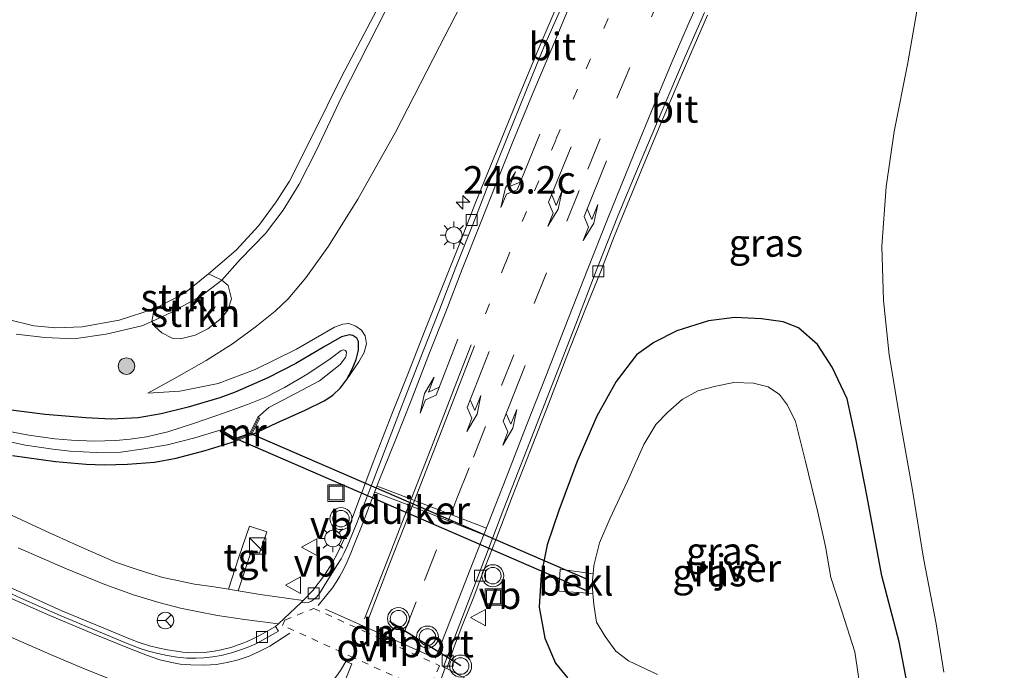
# Model space of a CAD drawing. Units: metres. Extents: x 179990 to 190010, y 325000 to 331253.
# Drawn here: x 182203 to 182292, y 326339 to 326398 of the extents above; entities that cross this region are included whole.
import ezdxf
from ezdxf.enums import TextEntityAlignment as Align

# ---------------------------------------------------------------- set-up
doc = ezdxf.new("R2010")
doc.units = ezdxf.units.M
for name, pattern in [('IE-TERREINAFSCHEIDING', [10, 8, -2]), ('VW-1-3_STREEP', [4, 1, -3]), ('VW-3-9_STREEP', [12, 3, -9]), ('VW-6060_STREEP', [1.2, 0.6, -0.6])]:
    doc.linetypes.add(name, pattern=pattern)
doc.layers.get('0').update_dxf_attribs({"lineweight": 25})
for name, color, linetype, lineweight in [('B-ME-AM-KILOMETR-S-B1', 7, 'Continuous', 18), ('B-ME-GR-BOOM-S-B1', 93, 'Continuous', 18), ('B-ME-GR-STRUIKEN-GV-B6', 93, 'Continuous', 18), ('B-ME-GW-INSTEEKWATERGANG-L-B1', 10, 'Continuous', 25), ('B-ME-GW-KRUINLIJN-L-B1', 93, 'Continuous', 18), ('B-ME-GW-TEENLIJN-L-B1', 93, 'Continuous', 18), ('B-ME-IE-GRASLAND-GV-B6', 93, 'Continuous', 18), ('B-ME-IE-GRONDWERKLIJN-GROND_INGERICHT-GV-B6', 253, 'Continuous', 18), ('B-ME-IE-INRICHTINGSELEMENT-S-B1', 253, 'Continuous', 18), ('B-ME-IE-MEUBILAIR_WEGMEUBILAIR-LICHTMAST-S-B1', 8, 'Continuous', 18), ('B-ME-IE-TERREINAFSCHEIDING-RASTERHEKWERK-L-B1', 8, 'IE-TERREINAFSCHEIDING', 18), ('B-ME-KW-DUIKER-GV-B6', 10, 'Continuous', 25), ('B-ME-MW-MUUR-GV-B6', 8, 'IE-TERREINAFSCHEIDING-KUNSTMATIG', 18), ('B-ME-MW-MUUR-L-B1', 8, 'IE-TERREINAFSCHEIDING-KUNSTMATIG', 18), ('B-ME-OB-BEKLEDING-GV-B6', 253, 'Continuous', 18), ('B-ME-OG-WATER-GV-B6', 153, 'Continuous', 18), ('B-ME-VH-VERH_SOORT-BETON-OVERIG-GV-B6', 8, 'IE-TERREINAFSCHEIDING-NATUURLIJK-HOUTWAL', 18), ('B-ME-VH-VERH_SOORT-BITUMEN-GV-B6', 8, 'IE-TERREINAFSCHEIDING-NATUURLIJK-HOUTWAL', 18), ('B-ME-VH-VERH_SOORT-KLINKERS-GV-B6', 8, 'IE-TERREINAFSCHEIDING-NATUURLIJK-HOUTWAL', 18), ('B-ME-VH-VERH_SOORT-TEGELS-GV-B6', 8, 'Continuous', 18), ('B-ME-VV-KOLK-S-B1', 8, 'Continuous', 18), ('B-ME-VW-MARKERING-13STREEP-045-L-B1', 255, 'VW-1-3_STREEP', 18), ('B-ME-VW-MARKERING-39STREEP-015-L-B1', 255, 'VW-3-9_STREEP', 18), ('B-ME-VW-MARKERING-6060STRP10-GV-B6', 255, 'VW-6060_STREEP', 18), ('B-ME-VW-MARKERING-DRIEHOEK-L-B1', 7, 'VW-HAAIETAND70-R-B', 18), ('B-ME-VW-MARKERING-PIJLLI750-S-B1', 7, 'Continuous', 18), ('B-ME-VW-MARKERING-PIJLRE750-S-B1', 7, 'Continuous', 18), ('B-ME-VW-MARKERING-STREEP-015-L-B1', 7, 'Continuous', 18), ('B-ME-VW-MARKERING-VERDRIJFSTRP-GV-B6', 7, 'Continuous', 18), ('B-ME-VW-MARKERING-VLAKMARK-GV-B6', 7, 'Continuous', 18), ('B-ME-VW-MEUBILAIR_WEGMEUBILAIR-RONA-S-B1', 8, 'Continuous', 18), ('B-ME-VW-MEUBILAIR_WEGMEUBILAIR-VERKEERSBORD-S-B1', 8, 'Continuous', 18), ('B-ME-VW-MEUBILAIR_WEGMEUBILAIR-VERKEERSLICHT-S-B1', 13, 'Continuous', 18), ('B-ME-VW-PORTAAL-L-B1', 10, 'Continuous', 25)]:
    doc.layers.add(name, color=color, linetype=linetype, lineweight=lineweight)
doc.styles.add('NLCS-ISO', font='NLCS-ISO.TTF')
doc.linetypes.add('IE-TERREINAFSCHEIDING-KUNSTMATIG', pattern='A,4,[82,NLCS.SHX,S=0.75,R=90,X=0,Y=0],4,-2', length=10)
doc.linetypes.add('IE-TERREINAFSCHEIDING-NATUURLIJK-HOUTWAL', pattern='A,7,-1.5,[67,NLCS.SHX,S=0.75,R=45,X=0,Y=0],-1.5,7,-1.5,[70,NLCS.SHX,S=0.75,R=0,X=0,Y=0],-1.5', length=20)
doc.linetypes.add('VW-HAAIETAND70-R-B', pattern='A,0,-0.5,[153,NLCS.SHX,S=1,R=180,X=-0.375,Y=0],-0.5', length=1)

# ---------------------------------------------------------------- blocks, each defined once
blk = doc.blocks.new('kast')
blk.add_line((-0.75, -0.75), (0.75, 0.75))
blk.add_lwpolyline([(-0.75, 0.75), (0.75, 0.75), (0.75, -0.75), (-0.75, -0.75)], close=True)
blk = doc.blocks.new('put')
for p, q in [((0.75, 0.75), (-0.75, 0.75)), ((-0.75, 0.75), (-0.75, -0.75)), ((0.75, -0.75), (0.75, 0.75)), ((-0.75, -0.75), (0.75, -0.75))]:
    blk.add_line(p, q)
blk.add_lwpolyline([(-0.625, 0.625), (0.625, 0.625), (0.625, -0.625), (-0.625, -0.625)], close=True)
blk = doc.blocks.new('verkeersbord')
for p, q in [((0, 0.75), (-0.75, -0.625)), ((0.75, -0.625), (0, 0.75)), ((-0.75, -0.625), (0.75, -0.625))]:
    blk.add_line(p, q)
blk = doc.blocks.new('verkeerslicht')
for radius in [1, 0.75]:
    blk.add_circle((0, 0), radius)
blk = doc.blocks.new('wegwijzer')
for q in [(-0.53, -0.53), (0, 0.75), (0.53, -0.53)]:
    blk.add_line((0, 0), q)
blk.add_circle((0, 0), 0.75)
blk = doc.blocks.new('boom')
blk.add_hatch(color=256).paths.add_polyline_path([(-0.75, 0, 1), (0.75, 0, 1)])
blk.add_circle((0, 0), 0.75)
blk = doc.blocks.new('hecto')
for p, q in [((0, 0.625), (-0.625, 0)), ((0, -0.625), (0, 0.625)), ((-0.625, 0), (0.625, 0)), ((0.625, 0), (0, -0.625))]:
    blk.add_line(p, q)
blk = doc.blocks.new('kolk')
blk.add_lwpolyline([(-0.5, -0.5), (0.5, -0.5), (0.5, 0.5), (-0.5, 0.5)], close=True)
blk = doc.blocks.new('lantaarnpaal')
for p, q in [((0, 0.75), (0, 1.25)), ((-0.75, 0), (-1.25, 0)), ((-0.884, 0.884), (-0.53, 0.53)), ((0.53, 0.53), (0.884, 0.884)), ((0.75, 0), (1.25, 0)), ((-0.53, -0.53), (-0.884, -0.884)), ((0, -0.75), (0, -1.25)), ((0.53, -0.53), (0.884, -0.884))]:
    blk.add_line(p, q)
blk.add_circle((0, 0), 0.75)
blk = doc.blocks.new('pijll')
for p, q in [((5.7, 1.05, 0.1), (4, 0.75, 0.1)), ((7.5, 0.75, 0.1), (5.7, 1.05, 0.1)), ((0, 0, 0.1), (5.45, 0, 0.1)), ((4, 0.75, 0.1), (5.45, 0.75, 0.1)), ((5.45, 0.75, 0.1), (4.7, 0, 0.1)), ((6.2, 0.75, 0.1), (5.45, 0, 0.1)), ((7.5, 0.75, 0.1), (6.2, 0.75, 0.1))]:
    blk.add_line(p, q)
blk = doc.blocks.new('pijlr')
for p, q in [((0, 0, 0.1), (5.45, 0, 0.1)), ((5.45, -0.75, 0.1), (4.7, 0, 0.1)), ((6.2, -0.75, 0.1), (5.45, 0, 0.1)), ((4, -0.75, 0.1), (5.45, -0.75, 0.1)), ((5.7, -1.05, 0.1), (4, -0.75, 0.1)), ((7.5, -0.75, 0.1), (5.7, -1.05, 0.1)), ((7.5, -0.75, 0.1), (6.2, -0.75, 0.1))]:
    blk.add_line(p, q)

msp = doc.modelspace()

# ---------------------------------------------------------------- linework, layer by layer
at = {"layer": 'B-ME-GR-STRUIKEN-GV-B6'}
for points in [[(182215.211, 326371.573, 107.492), (182217.943, 326372.98, 107.477), (182220.143, 326374.741, 107.473), (182221.364, 326374.165, 107.455), (182219.539, 326372.781, 107.481), (182216.821, 326371.276, 107.504), (182214.983, 326370.432, 107.529), (182215.211, 326371.573, 107.492)], [(182221.364, 326374.165, 107.455), (182221.935, 326373.701, 107.062), (182222.238, 326372.479, 106.537), (182221.916, 326371.454, 106.275), (182221.302, 326370.69, 106.144), (182220.094, 326369.751, 106.065), (182218.94, 326369.168, 106.118), (182217.6, 326368.841, 106.236), (182216.845, 326368.892, 106.55), (182215.904, 326369.379, 106.917), (182215.277, 326369.973, 107.324), (182214.983, 326370.432, 107.529), (182216.821, 326371.276, 107.504), (182219.539, 326372.781, 107.481), (182221.364, 326374.165, 107.455)]]:
    msp.add_polyline3d(points, dxfattribs=at)
at = {"layer": 'B-ME-GW-INSTEEKWATERGANG-L-B1'}
for points in [[(182283.653, 326337.497, 103.393), (182282.935, 326341.307, 103.412), (182281.355, 326347.305, 103.465), (182280.03, 326354.485, 103.517), (182278.982, 326359.759, 103.585), (182278.195, 326363.381, 103.718), (182276.842, 326366.256, 103.736), (182275.518, 326368.336, 103.763), (182273.774, 326369.837, 103.797), (182272.398, 326370.388, 103.85), (182270.421, 326370.668, 103.921), (182267.999, 326370.791, 103.967), (182265.608, 326370.476, 103.993), (182262.728, 326369.573, 104.027), (182260.641, 326368.524, 104.012), (182259.056, 326367.389, 103.997), (182257.201, 326364.966, 103.97), (182255.455, 326361.828, 103.94), (182253.63, 326357.63, 103.925), (182252.003, 326353.245, 103.902), (182250.94, 326350.114, 103.865), (182250.392, 326347.39, 103.816), (182250.213, 326344.443, 103.785), (182250.721, 326341.628, 103.755), (182251.697, 326339.355, 103.699), (182252.795, 326338.017, 103.702)], [(182224.049, 326360.11, 103.981), (182226.353, 326361.207, 104.067), (182228.944, 326362.36, 104.087), (182230.673, 326363.217, 104.141), (182231.465, 326363.733, 104.15), (182232.144, 326364.376, 104.159), (182232.701, 326365.112, 104.17), (182233.216, 326366.088, 104.093), (182233.574, 326366.968, 104.088), (182233.769, 326367.816, 104.086), (182233.784, 326368.591, 104.085), (182233.625, 326368.893, 104.06), (182233.261, 326369.139, 104.052), (182232.971, 326369.218, 104.049), (182232.231, 326369.04, 104.046), (182230.613, 326368.099, 104.015), (182228.084, 326366.597, 103.974), (182225.527, 326365.303, 103.966), (182222.563, 326363.999, 103.934), (182221.179, 326363.473, 103.894), (182218.29, 326362.624, 103.863), (182215.842, 326362.031, 103.857), (182213.749, 326361.663, 103.861), (182211.304, 326361.545, 103.835), (182208.985, 326361.656, 103.835), (182205.302, 326361.976, 103.857), (182201.962, 326362.403, 103.872)], [(182202.343, 326358.252, 103.82), (182206.236, 326357.697, 103.803), (182209.025, 326357.441, 103.849), (182210.65, 326357.385, 103.839), (182212.787, 326357.439, 103.815), (182215.226, 326357.625, 103.844), (182217.219, 326357.98, 103.881), (182219.845, 326358.683, 103.938), (182222.589, 326359.554, 103.962)]]:
    msp.add_polyline3d(points, dxfattribs=at)
at = {"layer": 'B-ME-GW-KRUINLIJN-L-B1'}
for points in [[(182239.408, 326404.942, 108.172), (182235.455, 326397.127, 107.979), (182232.261, 326390.867, 107.726), (182229.923, 326385.929, 107.632), (182228.39, 326382.896, 107.538), (182226.948, 326380.535, 107.5), (182225.342, 326378.423, 107.455), (182223.035, 326376.053, 107.447), (182221.364, 326374.165, 107.455), (182219.539, 326372.781, 107.481), (182216.821, 326371.276, 107.504), (182214.983, 326370.432, 107.529), (182214.075, 326370.015, 107.541), (182210.83, 326369.262, 107.53), (182207.891, 326368.831, 107.53), (182205.264, 326368.95, 107.56), (182202.661, 326369.256, 107.56)], [(182232.701, 326365.112, 104.17), (182233.818, 326366.753, 104.212), (182234.284, 326367.609, 104.235), (182234.501, 326368.379, 104.255), (182234.402, 326369.112, 104.272), (182234.05, 326369.64, 104.295), (182233.532, 326370.004, 104.311), (182232.896, 326370.223, 104.36), (182232.357, 326370.183, 104.371), (182231.588, 326369.895, 104.413), (182228.153, 326367.916, 104.399), (182224.402, 326366.053, 104.459), (182221.018, 326364.795, 104.479), (182217.535, 326364.08, 104.589), (182214.639, 326363.904, 104.765)]]:
    msp.add_polyline3d(points, dxfattribs=at)
at = {"layer": 'B-ME-GW-TEENLIJN-L-B1'}
for points in [[(182214.639, 326363.904, 104.765), (182217.064, 326365.226, 104.73), (182219.936, 326366.877, 104.774), (182222.325, 326368.376, 104.768), (182224.395, 326369.906, 104.725), (182226.221, 326371.367, 104.682), (182227.396, 326372.482, 104.667), (182229.004, 326374.383, 104.64), (182231.07, 326377.282, 104.617), (182233.729, 326381.531, 104.624), (182237.112, 326387.572, 104.742), (182241.137, 326395.433, 104.913), (182244.471, 326401.907, 105.124), (182247.951, 326408.108, 105.19), (182253.418, 326417.363, 105.318), (182256.967, 326423.257, 105.378), (182262.111, 326431.484, 105.495), (182268.363, 326440.228, 105.65), (182273.359, 326446.73, 105.725)], [(182294.336, 326433.763, 104.892), (182293.303, 326431.111, 104.873), (182291.688, 326426.479, 104.793), (182289.648, 326419.641, 104.661), (182288.008, 326412.958, 104.495), (182286.104, 326405.989, 104.469), (182284.769, 326400.043, 104.393), (182283.728, 326393.928, 104.269), (182282.486, 326387.695, 104.084), (182281.762, 326382.659, 103.959), (182281.361, 326377.265, 103.767), (182281.51, 326372.32, 103.665), (182282.034, 326367.387, 103.582), (182283.13, 326360.869, 103.48), (182284.131, 326355.084, 103.359), (182285.14, 326348.902, 103.291), (182286.285, 326342.919, 103.238), (182286.979, 326338.543, 103.159)]]:
    msp.add_polyline3d(points, dxfattribs=at)
at = {"layer": 'B-ME-IE-GRASLAND-GV-B6'}
for points in [[(182286.979, 326338.543, 103.159), (182286.285, 326342.919, 103.238), (182285.14, 326348.902, 103.291), (182284.131, 326355.084, 103.359), (182283.13, 326360.869, 103.48), (182282.034, 326367.387, 103.582), (182281.51, 326372.32, 103.665), (182281.361, 326377.265, 103.767), (182281.762, 326382.659, 103.959), (182282.486, 326387.695, 104.084), (182283.728, 326393.928, 104.269), (182284.769, 326400.043, 104.393), (182286.104, 326405.989, 104.469), (182288.008, 326412.958, 104.495), (182289.648, 326419.641, 104.661), (182291.688, 326426.479, 104.793), (182293.303, 326431.111, 104.873)], [(182293.303, 326431.111, 104.873), (182291.688, 326426.479, 104.793), (182289.648, 326419.641, 104.661), (182288.008, 326412.958, 104.495), (182286.104, 326405.989, 104.469), (182284.769, 326400.043, 104.393), (182283.728, 326393.928, 104.269), (182282.486, 326387.695, 104.084), (182281.762, 326382.659, 103.959), (182281.361, 326377.265, 103.767), (182281.51, 326372.32, 103.665), (182282.034, 326367.387, 103.582), (182283.13, 326360.869, 103.48), (182284.131, 326355.084, 103.359), (182285.14, 326348.902, 103.291), (182286.285, 326342.919, 103.238), (182286.979, 326338.543, 103.159)], [(182202.661, 326369.256, 107.56), (182205.264, 326368.95, 107.56), (182207.891, 326368.831, 107.53), (182210.83, 326369.262, 107.53), (182214.075, 326370.015, 107.541), (182214.983, 326370.432, 107.529), (182215.277, 326369.973, 107.324), (182215.904, 326369.379, 106.917), (182216.845, 326368.892, 106.55), (182217.6, 326368.841, 106.236), (182218.94, 326369.168, 106.118), (182220.094, 326369.751, 106.065), (182221.302, 326370.69, 106.144), (182221.916, 326371.454, 106.275), (182222.238, 326372.479, 106.537), (182221.935, 326373.701, 107.062), (182221.364, 326374.165, 107.455), (182223.035, 326376.053, 107.447), (182225.342, 326378.423, 107.455), (182226.948, 326380.535, 107.5), (182228.39, 326382.896, 107.538), (182229.923, 326385.929, 107.632), (182232.261, 326390.867, 107.726), (182235.455, 326397.127, 107.979), (182239.408, 326404.942, 108.172)], [(182239.408, 326404.942, 108.172), (182235.455, 326397.127, 107.979), (182232.261, 326390.867, 107.726), (182229.923, 326385.929, 107.632), (182228.39, 326382.896, 107.538), (182226.948, 326380.535, 107.5), (182225.342, 326378.423, 107.455), (182223.035, 326376.053, 107.447), (182221.364, 326374.165, 107.455), (182220.143, 326374.741, 107.473), (182222.65, 326376.891, 107.488), (182224.709, 326379.152, 107.504), (182226.292, 326381.293, 107.549), (182227.503, 326383.182, 107.575), (182229.649, 326387.443, 107.753), (182232.252, 326392.675, 107.938), (182235.448, 326398.765, 108.074)], [(182244.471, 326401.907, 105.124), (182241.137, 326395.433, 104.913), (182237.112, 326387.572, 104.742), (182233.729, 326381.531, 104.624), (182231.07, 326377.282, 104.617), (182229.004, 326374.383, 104.64), (182227.396, 326372.482, 104.667), (182226.221, 326371.367, 104.682), (182224.395, 326369.906, 104.725), (182222.325, 326368.376, 104.768), (182219.936, 326366.877, 104.774), (182217.064, 326365.226, 104.73), (182214.639, 326363.904, 104.765), (182217.535, 326364.08, 104.589), (182221.018, 326364.795, 104.479), (182224.402, 326366.053, 104.459), (182228.153, 326367.916, 104.399), (182231.588, 326369.895, 104.413), (182232.357, 326370.183, 104.371), (182232.896, 326370.223, 104.36), (182233.532, 326370.004, 104.311), (182234.05, 326369.64, 104.295), (182234.402, 326369.112, 104.272), (182234.501, 326368.379, 104.255), (182234.284, 326367.609, 104.235), (182233.818, 326366.753, 104.212), (182232.701, 326365.112, 104.17), (182233.216, 326366.088, 104.093), (182233.574, 326366.968, 104.088), (182233.769, 326367.816, 104.086), (182233.784, 326368.591, 104.085), (182233.625, 326368.893, 104.06), (182233.261, 326369.139, 104.052), (182232.971, 326369.218, 104.049), (182232.231, 326369.04, 104.046), (182230.613, 326368.099, 104.015), (182228.084, 326366.597, 103.974), (182225.527, 326365.303, 103.966), (182222.563, 326363.999, 103.934), (182221.179, 326363.473, 103.894), (182218.29, 326362.624, 103.863), (182215.842, 326362.031, 103.857), (182213.749, 326361.663, 103.861), (182211.304, 326361.545, 103.835), (182208.985, 326361.656, 103.835), (182205.302, 326361.976, 103.857), (182201.962, 326362.403, 103.872)], [(182202.343, 326358.252, 103.82), (182206.236, 326357.697, 103.803), (182209.025, 326357.441, 103.849), (182210.65, 326357.385, 103.839), (182212.787, 326357.439, 103.815), (182215.226, 326357.625, 103.844), (182217.219, 326357.98, 103.881), (182219.845, 326358.683, 103.938), (182222.589, 326359.554, 103.962), (182224.049, 326360.11, 103.981), (182226.353, 326361.207, 104.067), (182228.944, 326362.36, 104.087), (182230.673, 326363.217, 104.141), (182231.465, 326363.733, 104.15), (182232.144, 326364.376, 104.159), (182232.701, 326365.112, 104.17), (182233.818, 326366.753, 104.212), (182234.284, 326367.609, 104.235), (182234.501, 326368.379, 104.255), (182234.402, 326369.112, 104.272), (182234.05, 326369.64, 104.295), (182233.532, 326370.004, 104.311), (182232.896, 326370.223, 104.36), (182232.357, 326370.183, 104.371), (182231.588, 326369.895, 104.413), (182228.153, 326367.916, 104.399), (182224.402, 326366.053, 104.459), (182221.018, 326364.795, 104.479), (182217.535, 326364.08, 104.589), (182214.639, 326363.904, 104.765), (182217.064, 326365.226, 104.73), (182219.936, 326366.877, 104.774), (182222.325, 326368.376, 104.768), (182224.395, 326369.906, 104.725), (182226.221, 326371.367, 104.682), (182227.396, 326372.482, 104.667), (182229.004, 326374.383, 104.64), (182231.07, 326377.282, 104.617), (182233.729, 326381.531, 104.624), (182237.112, 326387.572, 104.742), (182241.137, 326395.433, 104.913), (182244.471, 326401.907, 105.124)], [(182252.054, 326399.681, 104.574), (182250.014, 326394.892, 104.513), (182248.318, 326390.808, 104.455), (182246.284, 326385.813, 104.39), (182244.463, 326381.295, 104.329), (182242.922, 326377.403, 104.286), (182241.533, 326373.908, 104.248), (182239.846, 326369.671, 104.23), (182238.316, 326365.774, 104.193), (182236.828, 326361.98, 104.151), (182235.11, 326357.644, 104.128), (182233.868, 326354.284, 104.144), (182232.99, 326351.979, 104.131), (182232.471, 326350.672, 104.141), (182231.9, 326349.409, 104.141), (182231.384, 326348.447, 104.141), (182230.685, 326347.367, 104.122), (182229.624, 326345.961, 104.123), (182228.752, 326345.06, 104.149), (182224.857, 326345.597, 104.119), (182222.854, 326345.928, 104.098), (182224.057, 326349.611, 104.168), (182224.779, 326349.359, 104.185), (182225.445, 326351.293, 104.186), (182223.865, 326351.824, 104.201), (182222.911, 326349.001, 104.151), (182221.98, 326346.073, 104.089), (182220.657, 326346.291, 104.076), (182218.882, 326346.554, 104.08), (182217.593, 326346.803, 104.069), (182216.004, 326347.16, 104.056), (182214.982, 326347.448, 104.049), (182213.566, 326347.9, 104.037), (182211.704, 326348.548, 104.024), (182208.192, 326350.073, 104.014), (182205.372, 326351.346, 103.999), (182201.857, 326352.985, 104.002)], [(182243.667, 326337.88, 103.967), (182241.822, 326338.858, 103.974), (182242.425, 326340.68, 103.974), (182243.191, 326342.69, 103.974), (182244.267, 326345.393, 103.974), (182244.979, 326347.266, 103.974), (182246.293, 326350.661, 104.021), (182247.763, 326354.484, 104.031), (182249.406, 326358.721, 104.066), (182251.075, 326362.982, 104.11), (182252.718, 326367.254, 104.154), (182254.359, 326371.428, 104.178), (182255.77, 326374.919, 104.178), (182257.021, 326378.142, 104.254), (182258.408, 326381.551, 104.285), (182259.896, 326385.148, 104.321), (182261.366, 326388.632, 104.369), (182262.833, 326392.13, 104.401), (182263.987, 326394.787, 104.43), (182265.513, 326398.282, 104.485)], [(182202.049, 326370.568, 107.602), (182204.275, 326370.021, 107.575), (182206.256, 326369.845, 107.541), (182208.659, 326369.93, 107.541), (182212.039, 326370.527, 107.522), (182215.211, 326371.573, 107.492), (182214.983, 326370.432, 107.529), (182214.075, 326370.015, 107.541), (182210.83, 326369.262, 107.53), (182207.891, 326368.831, 107.53), (182205.264, 326368.95, 107.56), (182202.661, 326369.256, 107.56)], [(182252.795, 326338.017, 103.702), (182251.697, 326339.355, 103.699), (182250.721, 326341.628, 103.755), (182250.213, 326344.443, 103.785), (182250.392, 326347.39, 103.816), (182250.94, 326350.114, 103.865), (182252.003, 326353.245, 103.902), (182253.63, 326357.63, 103.925), (182255.455, 326361.828, 103.94), (182257.201, 326364.966, 103.97), (182259.056, 326367.389, 103.997), (182260.641, 326368.524, 104.012), (182262.728, 326369.573, 104.027), (182265.608, 326370.476, 103.993), (182267.999, 326370.791, 103.967), (182270.421, 326370.668, 103.921), (182272.398, 326370.388, 103.85), (182273.774, 326369.837, 103.797), (182275.518, 326368.336, 103.763), (182276.842, 326366.256, 103.736)], [(182283.653, 326337.497, 103.393), (182282.935, 326341.307, 103.412), (182281.355, 326347.305, 103.465), (182280.03, 326354.485, 103.517), (182278.982, 326359.759, 103.585), (182278.195, 326363.381, 103.718), (182276.842, 326366.256, 103.736), (182275.518, 326368.336, 103.763), (182273.774, 326369.837, 103.797), (182272.398, 326370.388, 103.85), (182270.421, 326370.668, 103.921), (182267.999, 326370.791, 103.967), (182265.608, 326370.476, 103.993), (182262.728, 326369.573, 104.027), (182260.641, 326368.524, 104.012), (182259.056, 326367.389, 103.997), (182257.201, 326364.966, 103.97), (182255.455, 326361.828, 103.94), (182253.63, 326357.63, 103.925), (182252.003, 326353.245, 103.902), (182250.94, 326350.114, 103.865), (182250.392, 326347.39, 103.816), (182250.213, 326344.443, 103.785), (182250.721, 326341.628, 103.755), (182251.697, 326339.355, 103.699), (182252.795, 326338.017, 103.702)], [(182201.962, 326362.403, 103.872), (182205.302, 326361.976, 103.857), (182208.985, 326361.656, 103.835), (182211.304, 326361.545, 103.835), (182213.749, 326361.663, 103.861), (182215.842, 326362.031, 103.857), (182218.29, 326362.624, 103.863), (182221.179, 326363.473, 103.894), (182222.563, 326363.999, 103.934), (182225.527, 326365.303, 103.966), (182228.084, 326366.597, 103.974), (182230.613, 326368.099, 104.015), (182232.231, 326369.04, 104.046), (182232.971, 326369.218, 104.049), (182233.261, 326369.139, 104.052), (182233.625, 326368.893, 104.06), (182233.784, 326368.591, 104.085), (182233.769, 326367.816, 104.086), (182233.574, 326366.968, 104.088), (182233.216, 326366.088, 104.093), (182232.701, 326365.112, 104.17), (182232.144, 326364.376, 104.159), (182231.465, 326363.733, 104.15), (182230.673, 326363.217, 104.141), (182228.944, 326362.36, 104.087), (182226.353, 326361.207, 104.067), (182224.049, 326360.11, 103.981), (182224.81, 326361.639, 103.181), (182224.631, 326361.728, 103.172), (182225.627, 326362.615, 103.249), (182227.531, 326363.594, 103.257), (182230.241, 326365.016, 103.346), (182232.124, 326366.498, 103.437), (182232.606, 326367.15, 103.475), (182232.676, 326367.316, 103.475), (182232.7, 326367.627, 103.475), (182232.61, 326367.785, 103.475), (182232.406, 326367.856, 103.475), (182232.218, 326367.769, 103.475), (182231.213, 326367.035, 103.437), (182229.186, 326365.663, 103.346), (182227.058, 326364.417, 103.257), (182225.374, 326363.552, 103.249), (182223.68, 326362.862, 103.172), (182221.525, 326362.072, 103.172), (182218.865, 326361.162, 103.244), (182216.465, 326360.393, 103.255), (182214.502, 326359.935, 103.255), (182213.04, 326359.732, 103.297), (182211.738, 326359.609, 103.297), (182209.721, 326359.533, 103.311), (182207.694, 326359.621, 103.317), (182206.185, 326359.738, 103.326), (182203.805, 326360.086, 103.332), (182200.936, 326360.642, 103.336)], [(182276.842, 326366.256, 103.736), (182278.195, 326363.381, 103.718), (182278.982, 326359.759, 103.585), (182280.03, 326354.485, 103.517), (182281.355, 326347.305, 103.465), (182282.935, 326341.307, 103.412), (182283.653, 326337.497, 103.393)], [(182279.336, 326337.534, 101.539), (182278.895, 326340.392, 101.539), (182277.711, 326344.076, 101.539), (182276.727, 326347.133, 101.539), (182276.25, 326349.964, 101.539), (182275.541, 326353.091, 101.539), (182274.408, 326357.695, 101.539), (182273.51, 326361.342, 101.539), (182272.785, 326362.828, 101.539), (182272.057, 326363.794, 101.539), (182271.021, 326364.473, 101.539), (182269.684, 326364.821, 101.539), (182267.889, 326364.866, 101.539), (182266.278, 326364.529, 101.539), (182264.645, 326364.128, 101.539), (182263.199, 326363.314, 101.539), (182261.916, 326362.178, 101.539), (182260.8, 326361.053, 101.539), (182259.708, 326359.246, 101.539), (182258.227, 326355.908, 101.539), (182256.628, 326352.481, 101.539), (182255.685, 326350.312, 101.539), (182255.191, 326348.251, 101.539)], [(182200.668, 326359.768, 103.336), (182203.517, 326359.172, 103.332), (182205.99, 326358.811, 103.326), (182207.567, 326358.631, 103.317), (182209.924, 326358.522, 103.311), (182212.188, 326358.547, 103.297), (182214.263, 326358.83, 103.255), (182216.41, 326359.211, 103.255), (182218.903, 326359.845, 103.244), (182221.304, 326360.574, 103.172), (182221.199, 326360.404, 103.284), (182222.589, 326359.554, 103.962), (182219.845, 326358.683, 103.938), (182217.219, 326357.98, 103.881), (182215.226, 326357.625, 103.844), (182212.787, 326357.439, 103.815), (182210.65, 326357.385, 103.839), (182209.025, 326357.441, 103.849), (182206.236, 326357.697, 103.803), (182202.343, 326358.252, 103.82)], [(182202.852, 326349.829, 104.059), (182207.093, 326348.009, 104.042), (182210.737, 326346.509, 104.025), (182213.343, 326345.574, 104.025), (182215.628, 326344.876, 104.059), (182217.617, 326344.371, 104.058), (182219.121, 326344.055, 104.077), (182220.964, 326343.706, 104.081), (182223.431, 326343.341, 104.09), (182226.503, 326342.936, 104.155), (182226.243, 326342.692, 104.155), (182224.835, 326341.895, 104.129), (182224.247, 326341.593, 104.143), (182223.596, 326341.299, 104.171), (182222.945, 326341.048, 104.171), (182222.182, 326340.795, 104.171), (182221.31, 326340.56, 104.163), (182220.656, 326340.438, 104.157), (182220.236, 326340.381, 104.157), (182219.745, 326340.336, 104.172), (182219.053, 326340.306, 104.186), (182218.311, 326340.333, 104.19), (182217.802, 326340.361, 104.19), (182217.249, 326340.439, 104.203), (182216.415, 326340.574, 104.211), (182215.545, 326340.745, 104.213), (182214.78, 326340.948, 104.205), (182213.754, 326341.27, 104.198), (182212.752, 326341.668, 104.213), (182210.93, 326342.414, 104.231), (182206.807, 326344.124, 104.238), (182203.138, 326345.791, 104.237), (182199.141, 326347.549, 104.237)], [(182255.191, 326348.251, 101.539), (182255.115, 326347.492, 101.539), (182252.125, 326347.91, 102.985), (182251.992, 326345.916, 102.985), (182255.096, 326345.69, 101.539), (182255.176, 326344.703, 101.539), (182255.419, 326343.086, 101.539), (182256.207, 326341.782, 101.539), (182257.191, 326340.442, 101.539), (182258.326, 326339.567, 101.539), (182260.959, 326338.331, 101.539)]]:
    msp.add_polyline3d(points, dxfattribs=at)
at = {"layer": 'B-ME-IE-GRONDWERKLIJN-GROND_INGERICHT-GV-B6'}
msp.add_polyline3d([(182205.683, 326490.42, 109.24), (182266.752, 326450.727, 109.467), (182263.154, 326445.709, 109.417), (182258.526, 326438.998, 109.246), (182256.738, 326436.406, 109.18), (182256.493, 326436.032, 109.174), (182250.449, 326426.809, 109.036), (182245.005, 326417.249, 108.727), (182239.392, 326406.547, 108.304), (182235.448, 326398.765, 108.074), (182232.252, 326392.675, 107.938), (182229.649, 326387.443, 107.753), (182227.503, 326383.182, 107.575), (182226.292, 326381.293, 107.549), (182224.709, 326379.152, 107.504), (182222.65, 326376.891, 107.488), (182220.143, 326374.741, 107.473), (182217.943, 326372.98, 107.477), (182215.211, 326371.573, 107.492), (182212.039, 326370.527, 107.522), (182208.659, 326369.93, 107.541), (182206.256, 326369.845, 107.541), (182204.275, 326370.021, 107.575), (182202.049, 326370.568, 107.602)], dxfattribs=at)
at = {"layer": 'B-ME-IE-TERREINAFSCHEIDING-RASTERHEKWERK-L-B1'}
msp.add_polyline3d([(182266.752, 326450.727, 109.467), (182263.154, 326445.709, 109.417), (182258.526, 326438.998, 109.246), (182256.738, 326436.406, 109.18), (182256.493, 326436.032, 109.174), (182250.449, 326426.809, 109.036), (182245.005, 326417.249, 108.727), (182239.392, 326406.547, 108.304), (182235.448, 326398.765, 108.074), (182232.252, 326392.675, 107.938), (182229.649, 326387.443, 107.753), (182227.503, 326383.182, 107.575), (182226.292, 326381.293, 107.549), (182224.709, 326379.152, 107.504), (182222.65, 326376.891, 107.488), (182220.143, 326374.741, 107.473), (182217.943, 326372.98, 107.477), (182215.211, 326371.573, 107.492), (182212.039, 326370.527, 107.522), (182208.659, 326369.93, 107.541), (182206.256, 326369.845, 107.541), (182204.275, 326370.021, 107.575), (182202.049, 326370.568, 107.602)], dxfattribs=at)
at = {"layer": 'B-ME-KW-DUIKER-GV-B6'}
msp.add_polyline3d([(182223.905, 326360.269, 103.172), (182254.557, 326346.985, 101.853), (182254.538, 326345.938, 101.798), (182222.61, 326359.775, 103.172), (182223.905, 326360.269, 103.172)], dxfattribs=at)
at = {"layer": 'B-ME-MW-MUUR-GV-B6'}
msp.add_polyline3d([(182224.049, 326360.11, 103.981), (182222.589, 326359.554, 103.962), (182221.199, 326360.404, 103.284), (182221.304, 326360.574, 103.172), (182222.61, 326359.775, 103.172), (182223.905, 326360.269, 103.172), (182224.631, 326361.728, 103.172), (182224.81, 326361.639, 103.181), (182224.049, 326360.11, 103.981)], dxfattribs=at)
at = {"layer": 'B-ME-MW-MUUR-L-B1'}
msp.add_polyline3d([(182224.72, 326361.683, 103.181), (182223.977, 326360.189, 104.008), (182222.6, 326359.665, 103.99), (182221.251, 326360.489, 103.314)], dxfattribs=at)
at = {"layer": 'B-ME-OB-BEKLEDING-GV-B6'}
msp.add_polyline3d([(182255.096, 326345.69, 101.539), (182251.992, 326345.916, 102.985), (182252.125, 326347.91, 102.985), (182255.115, 326347.492, 101.539), (182255.024, 326346.588, 101.539), (182255.096, 326345.69, 101.539)], dxfattribs=at)
at = {"layer": 'B-ME-OG-WATER-GV-B6'}
for points in [[(182200.936, 326360.642, 103.336), (182203.805, 326360.086, 103.332), (182206.185, 326359.738, 103.326), (182207.694, 326359.621, 103.317), (182209.721, 326359.533, 103.311), (182211.738, 326359.609, 103.297), (182213.04, 326359.732, 103.297), (182214.502, 326359.935, 103.255), (182216.465, 326360.393, 103.255), (182218.865, 326361.162, 103.244), (182221.525, 326362.072, 103.172), (182223.68, 326362.862, 103.172), (182225.374, 326363.552, 103.249), (182227.058, 326364.417, 103.257), (182229.186, 326365.663, 103.346), (182231.213, 326367.035, 103.437), (182232.218, 326367.769, 103.475), (182232.406, 326367.856, 103.475), (182232.61, 326367.785, 103.475), (182232.7, 326367.627, 103.475), (182232.676, 326367.316, 103.475), (182232.606, 326367.15, 103.475), (182232.124, 326366.498, 103.437), (182230.241, 326365.016, 103.346), (182227.531, 326363.594, 103.257), (182225.627, 326362.615, 103.249), (182224.631, 326361.728, 103.172), (182223.905, 326360.269, 103.172), (182222.61, 326359.775, 103.172), (182221.304, 326360.574, 103.172), (182218.903, 326359.845, 103.244), (182216.41, 326359.211, 103.255), (182214.263, 326358.83, 103.255), (182212.188, 326358.547, 103.297), (182209.924, 326358.522, 103.311), (182207.567, 326358.631, 103.317), (182205.99, 326358.811, 103.326), (182203.517, 326359.172, 103.332), (182200.668, 326359.768, 103.336)], [(182260.959, 326338.331, 101.539), (182258.326, 326339.567, 101.539), (182257.191, 326340.442, 101.539), (182256.207, 326341.782, 101.539), (182255.419, 326343.086, 101.539), (182255.176, 326344.703, 101.539), (182255.096, 326345.69, 101.539), (182255.024, 326346.588, 101.539), (182255.115, 326347.492, 101.539), (182255.191, 326348.251, 101.539), (182255.685, 326350.312, 101.539), (182256.628, 326352.481, 101.539), (182258.227, 326355.908, 101.539), (182259.708, 326359.246, 101.539), (182260.8, 326361.053, 101.539), (182261.916, 326362.178, 101.539), (182263.199, 326363.314, 101.539), (182264.645, 326364.128, 101.539), (182266.278, 326364.529, 101.539), (182267.889, 326364.866, 101.539), (182269.684, 326364.821, 101.539), (182271.021, 326364.473, 101.539), (182272.057, 326363.794, 101.539), (182272.785, 326362.828, 101.539), (182273.51, 326361.342, 101.539), (182274.408, 326357.695, 101.539), (182275.541, 326353.091, 101.539), (182276.25, 326349.964, 101.539), (182276.727, 326347.133, 101.539), (182277.711, 326344.076, 101.539), (182278.895, 326340.392, 101.539), (182279.336, 326337.534, 101.539)]]:
    msp.add_polyline3d(points, dxfattribs=at)
at = {"layer": 'B-ME-VH-VERH_SOORT-BETON-OVERIG-GV-B6'}
for points in [[(182201.857, 326352.985, 104.002), (182205.372, 326351.346, 103.999), (182208.192, 326350.073, 104.014), (182211.704, 326348.548, 104.024), (182213.566, 326347.9, 104.037), (182214.982, 326347.448, 104.049), (182216.004, 326347.16, 104.056), (182217.593, 326346.803, 104.069), (182218.882, 326346.554, 104.08), (182220.657, 326346.291, 104.076), (182221.98, 326346.073, 104.089), (182222.854, 326345.928, 104.098), (182224.857, 326345.597, 104.119), (182228.752, 326345.06, 104.149), (182228.568, 326344.87, 104.155), (182226.503, 326342.936, 104.155), (182223.431, 326343.341, 104.09), (182220.964, 326343.706, 104.081), (182219.121, 326344.055, 104.077), (182217.617, 326344.371, 104.058), (182215.628, 326344.876, 104.059), (182213.343, 326345.574, 104.025), (182210.737, 326346.509, 104.025), (182207.093, 326348.009, 104.042), (182202.852, 326349.829, 104.059)], [(182240.98, 326337.012, 103.974), (182241.663, 326338.93, 103.974), (182241.822, 326338.858, 103.974), (182243.667, 326337.88, 103.967)]]:
    msp.add_polyline3d(points, dxfattribs=at)
at = {"layer": 'B-ME-VH-VERH_SOORT-BITUMEN-GV-B6'}
for points in [[(182199.117, 326347.079, 104.237), (182203.077, 326345.269, 104.237), (182206.656, 326343.69, 104.238), (182210.862, 326341.926, 104.231), (182212.762, 326341.143, 104.213), (182213.836, 326340.735, 104.198), (182214.701, 326340.444, 104.205), (182215.537, 326340.226, 104.213), (182216.385, 326340.053, 104.211), (182217.302, 326339.908, 104.203), (182218.173, 326339.817, 104.19), (182218.998, 326339.818, 104.186), (182219.736, 326339.837, 104.172), (182220.553, 326339.933, 104.157), (182221.289, 326340.061, 104.163), (182222.24, 326340.296, 104.171), (182223.151, 326340.594, 104.171), (182223.819, 326340.855, 104.166), (182224.444, 326341.127, 104.143), (182225.065, 326341.449, 104.129), (182226.503, 326342.278, 104.155), (182226.243, 326342.692, 104.155), (182226.503, 326342.936, 104.155), (182228.568, 326344.87, 104.155), (182228.889, 326344.842, 104.155), (182229.193, 326344.887, 104.155), (182229.462, 326344.975, 104.155), (182229.639, 326345.073, 104.155), (182229.964, 326345.373, 104.155), (182230.23, 326345.685, 104.155), (182230.668, 326346.387, 104.155), (182231.819, 326348.222, 104.16), (182232.201, 326348.852, 104.177), (182232.461, 326349.32, 104.182), (182232.756, 326349.977, 104.184), (182233.591, 326352.022, 104.194), (182234.878, 326355.292, 104.203), (182236.409, 326359.316, 104.219), (182238.009, 326363.45, 104.228), (182239.663, 326367.708, 104.262), (182241.133, 326371.495, 104.298), (182242.622, 326375.349, 104.33), (182244.287, 326379.556, 104.349), (182245.762, 326383.298, 104.406), (182247.2, 326386.891, 104.437), (182249.117, 326391.629, 104.5), (182250.704, 326395.498, 104.544), (182252.386, 326399.328, 104.582)], [(182252.386, 326399.328, 104.582), (182250.704, 326395.498, 104.544), (182249.117, 326391.629, 104.5), (182247.2, 326386.891, 104.437), (182245.762, 326383.298, 104.406), (182244.287, 326379.556, 104.349), (182242.622, 326375.349, 104.33), (182241.133, 326371.495, 104.298), (182239.663, 326367.708, 104.262), (182238.009, 326363.45, 104.228), (182236.409, 326359.316, 104.219), (182234.878, 326355.292, 104.203), (182233.591, 326352.022, 104.194), (182232.756, 326349.977, 104.184), (182232.461, 326349.32, 104.182), (182232.201, 326348.852, 104.177), (182231.819, 326348.222, 104.16), (182230.668, 326346.387, 104.155), (182230.23, 326345.685, 104.155), (182229.964, 326345.373, 104.155), (182229.639, 326345.073, 104.155), (182229.462, 326344.975, 104.155), (182229.193, 326344.887, 104.155), (182228.889, 326344.842, 104.155), (182228.568, 326344.87, 104.155), (182228.752, 326345.06, 104.149)], [(182228.752, 326345.06, 104.149), (182229.624, 326345.961, 104.123), (182230.685, 326347.367, 104.122), (182231.384, 326348.447, 104.141), (182231.9, 326349.409, 104.141), (182232.471, 326350.672, 104.141), (182232.99, 326351.979, 104.131), (182233.868, 326354.284, 104.144), (182235.11, 326357.644, 104.128), (182236.828, 326361.98, 104.151), (182238.316, 326365.774, 104.193), (182239.846, 326369.671, 104.23), (182241.533, 326373.908, 104.248), (182242.922, 326377.403, 104.286), (182244.463, 326381.295, 104.329), (182246.284, 326385.813, 104.39), (182248.318, 326390.808, 104.455), (182250.014, 326394.892, 104.513), (182252.054, 326399.681, 104.574)], [(182265.229, 326398.499, 104.514), (182263.49, 326394.521, 104.465), (182261.286, 326389.397, 104.401), (182259.223, 326384.514, 104.332), (182257.399, 326380.084, 104.285), (182255.396, 326375.012, 104.228), (182253.536, 326370.167, 104.192), (182251.157, 326364.066, 104.141), (182249.045, 326358.694, 104.093), (182246.984, 326353.408, 104.063), (182245.332, 326349.025, 104.036), (182242.85, 326342.534, 104.013), (182241.52, 326339.032, 103.974), (182241.663, 326338.93, 103.974), (182240.98, 326337.012, 103.974)], [(182265.513, 326398.282, 104.485), (182263.987, 326394.787, 104.43), (182262.833, 326392.13, 104.401), (182261.366, 326388.632, 104.369), (182259.896, 326385.148, 104.321), (182258.408, 326381.551, 104.285), (182257.021, 326378.142, 104.254), (182255.77, 326374.919, 104.178), (182254.359, 326371.428, 104.178), (182252.718, 326367.254, 104.154), (182251.075, 326362.982, 104.11), (182249.406, 326358.721, 104.066), (182247.763, 326354.484, 104.031), (182246.293, 326350.661, 104.021), (182244.979, 326347.266, 103.974), (182244.267, 326345.393, 103.974), (182243.191, 326342.69, 103.974), (182242.425, 326340.68, 103.974), (182241.822, 326338.858, 103.974), (182241.663, 326338.93, 103.974), (182241.52, 326339.032, 103.974), (182242.85, 326342.534, 104.013), (182245.332, 326349.025, 104.036), (182246.984, 326353.408, 104.063), (182249.045, 326358.694, 104.093), (182251.157, 326364.066, 104.141), (182253.536, 326370.167, 104.192), (182255.396, 326375.012, 104.228), (182257.399, 326380.084, 104.285), (182259.223, 326384.514, 104.332), (182261.286, 326389.397, 104.401), (182263.49, 326394.521, 104.465), (182265.229, 326398.499, 104.514)]]:
    msp.add_polyline3d(points, dxfattribs=at)
at = {"layer": 'B-ME-VH-VERH_SOORT-KLINKERS-GV-B6'}
for points in [[(182226.243, 326342.692, 104.155), (182226.503, 326342.278, 104.155), (182225.065, 326341.449, 104.129), (182224.444, 326341.127, 104.143), (182223.819, 326340.855, 104.166), (182223.151, 326340.594, 104.171), (182222.24, 326340.296, 104.171), (182221.289, 326340.061, 104.163), (182220.553, 326339.933, 104.157), (182219.736, 326339.837, 104.172), (182218.998, 326339.818, 104.186), (182218.173, 326339.817, 104.19), (182217.302, 326339.908, 104.203), (182216.385, 326340.053, 104.211), (182215.537, 326340.226, 104.213), (182214.701, 326340.444, 104.205), (182213.836, 326340.735, 104.198), (182212.762, 326341.143, 104.213), (182210.862, 326341.926, 104.231), (182206.656, 326343.69, 104.238), (182203.077, 326345.269, 104.237), (182199.117, 326347.079, 104.237)], [(182199.141, 326347.549, 104.237), (182203.138, 326345.791, 104.237), (182206.807, 326344.124, 104.238), (182210.93, 326342.414, 104.231), (182212.752, 326341.668, 104.213), (182213.754, 326341.27, 104.198), (182214.78, 326340.948, 104.205), (182215.545, 326340.745, 104.213), (182216.415, 326340.574, 104.211), (182217.249, 326340.439, 104.203), (182217.802, 326340.361, 104.19), (182218.311, 326340.333, 104.19), (182219.053, 326340.306, 104.186), (182219.745, 326340.336, 104.172), (182220.236, 326340.381, 104.157), (182220.656, 326340.438, 104.157), (182221.31, 326340.56, 104.163), (182222.182, 326340.795, 104.171), (182222.945, 326341.048, 104.171), (182223.596, 326341.299, 104.171), (182224.247, 326341.593, 104.143), (182224.835, 326341.895, 104.129), (182226.243, 326342.692, 104.155)]]:
    msp.add_polyline3d(points, dxfattribs=at)
at = {"layer": 'B-ME-VH-VERH_SOORT-TEGELS-GV-B6'}
msp.add_polyline3d([(182221.98, 326346.073, 104.089), (182222.911, 326349.001, 104.151), (182223.865, 326351.824, 104.201), (182225.445, 326351.293, 104.186), (182224.779, 326349.359, 104.185), (182224.057, 326349.611, 104.168), (182222.854, 326345.928, 104.098), (182221.98, 326346.073, 104.089)], dxfattribs=at)
at = {"layer": 'B-ME-VW-MARKERING-13STREEP-045-L-B1'}
msp.add_polyline3d([(182245.323, 326371.107, 104.372), (182247.169, 326375.798, 104.416), (182249.792, 326382.288, 104.478), (182251.73, 326386.955, 104.523), (182254.473, 326393.392, 104.616), (182257.716, 326400.757, 104.705), (182259.797, 326405.357, 104.782), (182263.138, 326412.644, 104.846), (182266.161, 326418.973, 104.969), (182269.826, 326426.145, 105.114), (182273.682, 326433.201, 105.229), (182276.236, 326437.555, 105.335), (182278.365, 326441.031, 105.41), (182279.664, 326443.064, 105.437)], dxfattribs=at)
at = {"layer": 'B-ME-VW-MARKERING-39STREEP-015-L-B1'}
msp.add_polyline3d([(182237.921, 326342.139, 104.09), (182239.783, 326346.859, 104.126), (182241.942, 326352.309, 104.166), (182242.162, 326352.876, 104.163), (182242.737, 326354.343, 104.163), (182244.228, 326358.073, 104.199), (182246.789, 326364.59, 104.242), (182249.753, 326372.071, 104.305), (182252.73, 326379.545, 104.368), (182254.627, 326384.259, 104.425), (182257.263, 326390.738, 104.519), (182260.411, 326398.108, 104.606), (182263.704, 326405.449, 104.707), (182267.079, 326412.752, 104.821), (182269.255, 326417.325, 104.906), (182271.036, 326420.913, 104.954), (182272.845, 326424.49, 105.031), (182274.734, 326428.026, 105.082), (182276.159, 326430.627, 105.133), (182278.16, 326434.107, 105.217), (182280.249, 326437.543, 105.289), (182282.717, 326441.296, 105.372)], dxfattribs=at)
at = {"layer": 'B-ME-VW-MARKERING-6060STRP10-GV-B6'}
msp.add_polyline3d([(182226.885, 326342.795, 104.155), (182227.092, 326343.273, 104.156), (182229.708, 326344.339, 104.162), (182234.267, 326342.269, 104.151), (182241.153, 326339.13, 104.013), (182240.134, 326336.774, 104.019), (182233.367, 326339.846, 104.156), (182226.885, 326342.795, 104.155)], dxfattribs=at)
at = {"layer": 'B-ME-VW-MARKERING-DRIEHOEK-L-B1'}
msp.add_line((182230.783, 326344.272, 104.155), (182240.424, 326339.976, 104.018), dxfattribs=at)
at = {"layer": 'B-ME-VW-MARKERING-STREEP-015-L-B1'}
for points in [[(182240.777, 326339.806, 104.018), (182242.417, 326343.985, 104.072), (182244.214, 326348.563, 104.09), (182245.602, 326352.121, 104.101), (182247.198, 326356.198, 104.118), (182249.034, 326360.901, 104.153), (182250.891, 326365.66, 104.197), (182252.63, 326370.126, 104.241), (182254.577, 326375.058, 104.278), (182256.421, 326379.722, 104.34), (182258.832, 326385.695, 104.403), (182260.621, 326390.042, 104.448), (182262.201, 326393.837, 104.491), (182263.756, 326397.424, 104.551), (182265.163, 326400.64, 104.606)], [(182230.126, 326344.596, 104.155), (182231.405, 326346.221, 104.174), (182231.808, 326346.801, 104.183), (182232.088, 326347.255, 104.188), (182232.387, 326347.803, 104.177), (182232.709, 326348.502, 104.188), (182233.074, 326349.371, 104.196), (182233.411, 326350.196, 104.206), (182234.172, 326352.081, 104.202), (182235.586, 326355.741, 104.214), (182237.175, 326359.712, 104.231), (182238.557, 326363.248, 104.255), (182240.243, 326367.56, 104.29), (182241.715, 326371.296, 104.329), (182243.216, 326375.173, 104.356), (182244.865, 326379.348, 104.397), (182246.353, 326383.115, 104.427), (182247.816, 326386.752, 104.462), (182249.733, 326391.379, 104.512), (182251.344, 326395.238, 104.559), (182252.979, 326399.101, 104.606)], [(182244.023, 326368.306, 104.341), (182242.51, 326364.419, 104.313), (182240.644, 326359.547, 104.26), (182238.57, 326354.266, 104.23), (182238.358, 326353.714, 104.237), (182236.348, 326348.557, 104.206), (182234.327, 326343.376, 104.188)], [(182234.618, 326343.235, 104.188), (182236.643, 326348.458, 104.206), (182238.671, 326353.592, 104.235), (182238.885, 326354.144, 104.227), (182240.927, 326359.456, 104.26), (182242.812, 326364.305, 104.313), (182244.315, 326368.2, 104.341)], [(182245.408, 326351.622, 104.1), (182238.885, 326354.144, 104.227), (182238.57, 326354.266, 104.23), (182235.479, 326355.463, 104.213)], [(182235.262, 326354.904, 104.211), (182238.358, 326353.714, 104.237), (182238.671, 326353.592, 104.235), (182245.18, 326351.039, 104.098)], [(182227.533, 326342.072, 104.145), (182225.732, 326340.898, 104.163), (182224.818, 326340.434, 104.181), (182223.851, 326339.993, 104.205), (182222.843, 326339.652, 104.228), (182221.842, 326339.417, 104.239), (182220.835, 326339.251, 104.226), (182219.82, 326339.18, 104.231), (182218.531, 326339.192, 104.262), (182217.586, 326339.276, 104.239), (182216.653, 326339.438, 104.238), (182215.733, 326339.671, 104.247), (182214.594, 326340.04, 104.259), (182212.953, 326340.7, 104.279), (182209.75, 326341.989, 104.274), (182205.502, 326343.791, 104.281), (182200.695, 326345.911, 104.275)]]:
    msp.add_polyline3d(points, dxfattribs=at)
at = {"layer": 'B-ME-VW-MARKERING-VERDRIJFSTRP-GV-B6'}
msp.add_polyline3d([(182202.106, 326341.738, 104.417), (182205.783, 326340.151, 104.401), (182208.736, 326338.899, 104.383), (182211.649, 326337.729, 104.365)], dxfattribs=at)
at = {"layer": 'B-ME-VW-MARKERING-VLAKMARK-GV-B6'}
msp.add_polyline3d([(182231.464, 326333.67, 104.186), (182227.818, 326335.011, 104.239), (182228.73, 326335.522, 104.228), (182229.229, 326335.85, 104.226), (182229.81, 326336.278, 104.218), (182230.386, 326336.734, 104.201), (182230.902, 326337.195, 104.187), (182231.345, 326337.663, 104.176), (182231.77, 326338.173, 104.168), (182232.149, 326338.693, 104.16), (182232.629, 326339.497, 104.158), (182233.175, 326339.293, 104.156), (182232.078, 326336.565, 104.168), (182231.756, 326335.649, 104.173), (182231.639, 326335.262, 104.178), (182231.54, 326334.861, 104.187), (182231.484, 326334.419, 104.182), (182231.464, 326333.67, 104.186)], dxfattribs=at)
at = {"layer": 'B-ME-VW-PORTAAL-L-B1'}
msp.add_line((182243.097, 326339.126, 109.926), (182236.595, 326343.146, 109.746), dxfattribs=at)

# ---------------------------------------------------------------- block references
at = {"layer": 'B-ME-AM-KILOMETR-S-B1', "rotation": 90}
msp.add_blockref('hecto', (182243.275, 326381.263, 105.36), dxfattribs=at)
at = {"layer": 'B-ME-GR-BOOM-S-B1', "rotation": 90}
msp.add_blockref('boom', (182212.687, 326366.364, 106.179), dxfattribs=at)
at = {"layer": 'B-ME-IE-INRICHTINGSELEMENT-S-B1', "rotation": 90}
for name, p in [('put', (182231.733, 326354.817, 104.168)), ('kast', (182224.619, 326350.003, 106.025)), ('put', (182246.054, 326345.375, 104.018))]:
    msp.add_blockref(name, p, dxfattribs=at)
at = {"layer": 'B-ME-IE-MEUBILAIR_WEGMEUBILAIR-LICHTMAST-S-B1', "rotation": 90}
for p in [(182242.445, 326378.261, 104.477), (182231.464, 326350.688, 104.167)]:
    msp.add_blockref('lantaarnpaal', p, dxfattribs=at)
at = {"layer": 'B-ME-VV-KOLK-S-B1', "rotation": 90}
for p in [(182244.084, 326379.636, 104.311), (182255.579, 326374.994, 104.178), (182244.817, 326347.31, 103.974), (182229.698, 326345.707, 104.123), (182225, 326341.724, 104.13), (182241.9, 326339.576, 103.981)]:
    msp.add_blockref('kolk', p, dxfattribs=at)
at = {"layer": 'B-ME-VW-MARKERING-PIJLLI750-S-B1'}
for p, rotation in [((182253.111, 326386.307, 104.496), 248), ((182256.329, 326385.033, 104.429), 248), ((182245.659, 326367.684, 104.324), 248.6), ((182248.93, 326366.422, 104.232), 248.6)]:
    msp.add_blockref('pijll', p, dxfattribs=dict(at, rotation=rotation))
at = {"layer": 'B-ME-VW-MARKERING-PIJLRE750-S-B1'}
for p, rotation in [((182250.272, 326387.442, 104.522), 247.7), ((182242.81, 326368.818, 104.313), 248.8)]:
    msp.add_blockref('pijlr', p, dxfattribs=dict(at, rotation=rotation))
at = {"layer": 'B-ME-VW-MEUBILAIR_WEGMEUBILAIR-RONA-S-B1', "rotation": 90}
msp.add_blockref('wegwijzer', (182216.233, 326343.233, 104.136), dxfattribs=at)
at = {"layer": 'B-ME-VW-MEUBILAIR_WEGMEUBILAIR-VERKEERSBORD-S-B1', "rotation": 90}
for p in [(182229.364, 326349.907, 104.197), (182227.889, 326346.454, 104.194), (182244.704, 326343.495, 104.048)]:
    msp.add_blockref('verkeersbord', p, dxfattribs=at)
at = {"layer": 'B-ME-VW-MEUBILAIR_WEGMEUBILAIR-VERKEERSLICHT-S-B1', "rotation": 90}
for p in [(182232.191, 326352.498, 104.164), (182245.995, 326347.309, 104.04), (182237.416, 326343.404, 110.136), (182240.053, 326341.73, 110.15), (182243.065, 326339.094, 104.037)]:
    msp.add_blockref('verkeerslicht', p, dxfattribs=at)

# ---------------------------------------------------------------- texts
at = {"layer": 'B-ME-AM-KILOMETR-S-B1', "ltscale": 0.2, "style": 'NLCS-ISO'}
msp.add_text('246.2c', height=2.5, dxfattribs=at).set_placement((182243.275, 326381.263, 105.36), align=Align.BOTTOM_LEFT)
at = {"layer": 'B-ME-GR-STRUIKEN-GV-B6', "ltscale": 0.2, "style": 'NLCS-ISO'}
for p in [(182218.053, 326372.593), (182218.962, 326371.178)]:
    msp.add_text('strkn', height=2.5, dxfattribs=at).set_placement(p, align=Align.MIDDLE_CENTER)
at = {"layer": 'B-ME-IE-GRASLAND-GV-B6', "ltscale": 0.2, "style": 'NLCS-ISO'}
for p in [(182270.822, 326377.559), (182266.933, 326349.538), (182266.933, 326349.538), (182265.693, 326347.587)]:
    msp.add_text('gras', height=2.5, dxfattribs=at).set_placement(p, align=Align.MIDDLE_CENTER)
at = {"layer": 'B-ME-KW-DUIKER-GV-B6', "ltscale": 0.2, "style": 'NLCS-ISO'}
msp.add_text('duiker', height=2.5, dxfattribs=at).set_placement((182238.821, 326353.267), align=Align.MIDDLE_CENTER)
at = {"layer": 'B-ME-MW-MUUR-GV-B6', "ltscale": 0.2, "style": 'NLCS-ISO'}
msp.add_text('mr', height=2.5, dxfattribs=at).set_placement((182223.199, 326360.361), align=Align.MIDDLE_CENTER)
at = {"layer": 'B-ME-MW-MUUR-L-B1', "ltscale": 0.2, "style": 'NLCS-ISO'}
msp.add_text('mr', height=2.5, dxfattribs=at).set_placement((182223.207, 326360.334), align=Align.MIDDLE_CENTER)
at = {"layer": 'B-ME-OB-BEKLEDING-GV-B6', "ltscale": 0.2, "style": 'NLCS-ISO'}
msp.add_text('bekl', height=2.5, dxfattribs=at).set_placement((182253.545, 326346.746), align=Align.MIDDLE_CENTER)
at = {"layer": 'B-ME-OG-WATER-GV-B6', "ltscale": 0.2, "style": 'NLCS-ISO'}
msp.add_text('vijver', height=2.5, dxfattribs=at).set_placement((182267.884, 326348.004), align=Align.MIDDLE_CENTER)
at = {"layer": 'B-ME-VH-VERH_SOORT-BITUMEN-GV-B6', "ltscale": 0.2, "style": 'NLCS-ISO'}
for p in [(182251.404, 326395.416), (182262.52, 326389.744)]:
    msp.add_text('bit', height=2.5, dxfattribs=at).set_placement(p, align=Align.MIDDLE_CENTER)
at = {"layer": 'B-ME-VH-VERH_SOORT-TEGELS-GV-B6', "ltscale": 0.2, "style": 'NLCS-ISO'}
msp.add_text('tgl', height=2.5, dxfattribs=at).set_placement((182223.58, 326348.976), align=Align.MIDDLE_CENTER)
at = {"layer": 'B-ME-VW-MARKERING-6060STRP10-GV-B6', "ltscale": 0.2, "style": 'NLCS-ISO'}
msp.add_text('ovf', height=2.5, dxfattribs=at).set_placement((182234.255, 326340.78), align=Align.MIDDLE_CENTER)
at = {"layer": 'B-ME-VW-MARKERING-DRIEHOEK-L-B1', "ltscale": 0.2, "style": 'NLCS-ISO'}
msp.add_text('dm', height=2.5, dxfattribs=at).set_placement((182235.604, 326342.124), align=Align.MIDDLE_CENTER)
at = {"layer": 'B-ME-VW-MEUBILAIR_WEGMEUBILAIR-VERKEERSBORD-S-B1', "ltscale": 0.2, "style": 'NLCS-ISO'}
for p in [(182229.364, 326349.907, 104.197), (182227.889, 326346.454, 104.194), (182244.704, 326343.495, 104.048)]:
    msp.add_text('vb', height=2.5, dxfattribs=at).set_placement(p, align=Align.BOTTOM_LEFT)
at = {"layer": 'B-ME-VW-PORTAAL-L-B1', "ltscale": 0.2, "style": 'NLCS-ISO'}
msp.add_text('hport', height=2.5, dxfattribs=at).set_placement((182239.846, 326341.136), align=Align.MIDDLE_CENTER)

doc.saveas('drawing.dxf')
